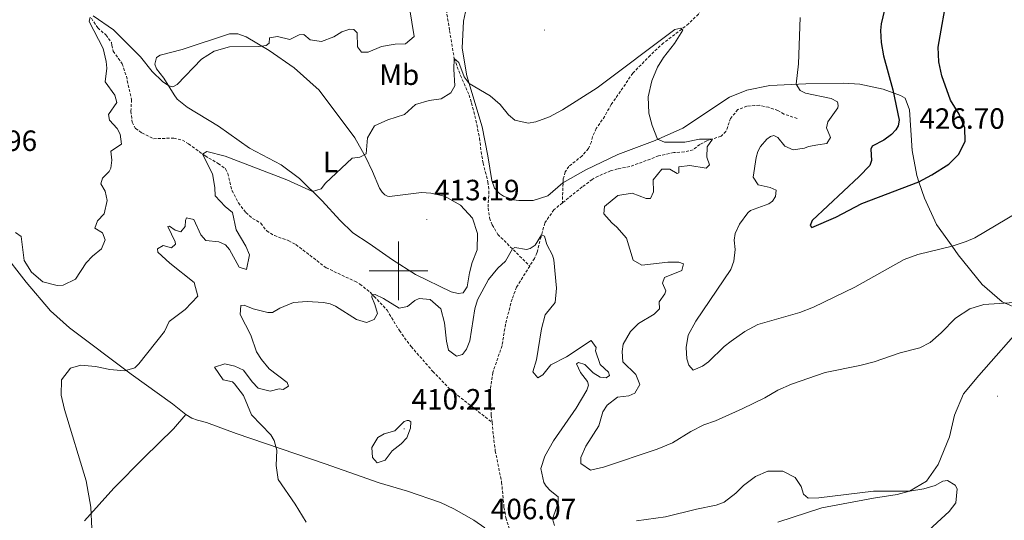
# Model space of a CAD drawing. Units: metres. Extents: x 582973 to 587464, y 4705399 to 4708424.
# Drawn here: x 586871 to 587207, y 4707415 to 4707586 of the extents above; entities that cross this region are included whole.
import ezdxf
from ezdxf.enums import TextEntityAlignment as Align

# ---------------------------------------------------------------- set-up
doc = ezdxf.new("R2010")
doc.units = ezdxf.units.M
doc.header["$MEASUREMENT"] = 0
doc.linetypes.add('TRAZOSX2', pattern=[1.5, 1, -0.5])
for name, color, linetype, lineweight in [('Carátula', 7, 'Continuous', 5), ('Level 11', 142, 'TRAZOSX2', 13), ('Level 36', 19, 'Continuous', 40), ('Level 37', 92, 'Continuous', 0), ('Level 4', 36, 'Continuous', 30), ('Level 41', 39, 'Continuous', 0), ('Level 5', 36, 'Continuous', 0), ('Level 63', 7, 'Continuous', 0), ('Level 7', 1, 'Continuous', 0)]:
    doc.layers.add(name, color=color, linetype=linetype, lineweight=lineweight)
doc.styles.add('Arial', font='ARIAL.TTF', dxfattribs={"height": 0.2})

# ---------------------------------------------------------------- blocks, each defined once
blk = doc.blocks.new('5PATER')
at = {"layer": 'Carátula', "linetype": 'Continuous', "lineweight": 5}
h = blk.add_hatch(color=250, dxfattribs=at)
edge = h.paths.add_edge_path()
edge.add_ellipse((0, 0), major_axis=(-1.33, -1.34), ratio=0.999422, start_angle=0, end_angle=360)

msp = doc.modelspace()

# ---------------------------------------------------------------- linework, layer by layer
at = {"layer": 'Level 11', "color": 142, "linetype": 'TRAZOSX2', "lineweight": 13}
for points in [[(587148.79, 4707641.36, 419.92), (587143.88, 4707634.21, 419.38), (587139.83, 4707629.04, 418.85), (587134.51, 4707625.76, 418.11), (587128.74, 4707621.65, 417.79), (587122.32, 4707615.42, 417.26), (587116.31, 4707609, 416.84), (587108.19, 4707598.46, 415.88), (587102.46, 4707587.62, 415.45), (587099.12, 4707584.37, 415.14), (587090.53, 4707577.77, 414.6), (587085.98, 4707573.54, 414.07), (587080.03, 4707567.46, 413.65), (587072.67, 4707556.73, 412.91), (587070.42, 4707552.75, 412.91), (587067.57, 4707548.56, 412.48), (587066.26, 4707545.75, 412.48), (587065.88, 4707543.97, 412.48), (587064.9, 4707541.71, 412.38), (587062.7, 4707539.23, 412.06), (587058.2, 4707535.62, 411.95), (587056.94, 4707533.76, 411.52), (587056.24, 4707531.3, 411.42), (587055.98, 4707523.18, 411.17)], [(587016.31, 4707589.09, 415.86), (587017.45, 4707581.97, 415.75), (587019.04, 4707572.48, 415.01), (587021.18, 4707566.67, 414.69), (587024.08, 4707559.99, 414.48), (587024.94, 4707557.28, 413.94), (587026.46, 4707551.39, 412.24), (587027.66, 4707545.23, 411.61), (587028.21, 4707540.68, 411.5), (587028.89, 4707536.75, 411.5), (587030.56, 4707530.32, 411.61), (587030.88, 4707527.2, 411.4), (587030.58, 4707521.42, 411.18), (587031.11, 4707518.03, 410.97), (587032.03, 4707515.67, 410.97), (587033.92, 4707512.43, 410.33), (587044.81, 4707501.61, 409.61)], [(586895.08, 4707586.21, 419.92), (586897.24, 4707582.91, 419.92), (586900.07, 4707580.51, 419.92), (586901.95, 4707577.89, 418.97), (586902.1, 4707577.01, 418.44), (586902.54, 4707574.98, 418.44), (586905.61, 4707570.68, 418.44), (586907.04, 4707566.42, 418.22), (586908.8, 4707558.43, 417.8), (586908.6, 4707554.49, 417.69), (586909, 4707550.69, 417.58), (586910.2, 4707548.6, 417.27), (586912.33, 4707547.07, 416.95), (586916.3, 4707545.1, 416.84), (586923.24, 4707545.28, 416.31), (586926.17, 4707544.59, 416.2), (586928.3, 4707543.33, 415.99), (586933.94, 4707539.21, 414.82), (586938.4, 4707536.64, 413.97), (586940.95, 4707534.77, 414.08), (586941.72, 4707533.23, 414.19), (586943.12, 4707527.33, 414.08), (586945.29, 4707523.16, 413.97), (586947.86, 4707519.87, 413.87), (586950.14, 4707517.87, 413.76), (586952.96, 4707516.22, 413.34), (586954.97, 4707513.6, 412.49), (586957.58, 4707512.01, 412.17), (586962.5, 4707510.26, 411.96), (586964.98, 4707508.94, 411.74), (586975.24, 4707501.03, 411.11), (586985.1, 4707496.44, 410.79), (586986.82, 4707495.45, 410.68), (586990.27, 4707492.65, 410.58), (586991.65, 4707491.25, 410.15), (586996.08, 4707486.56, 409.73), (587000.28, 4707479.56, 409.62), (587004.31, 4707474.13, 409.2), (587011.66, 4707465.69, 408.66), (587017.82, 4707459.33, 408.24), (587031.95, 4707448.23, 407.25)], [(587136.16, 4707552.02, 418.65), (587131.65, 4707553.51, 418.22), (587129.59, 4707554.69, 418.12), (587126.44, 4707555.8, 417.27), (587123.3, 4707556.49, 417.06), (587121.67, 4707556.46, 416.95), (587119.03, 4707556.15, 416.21), (587115.92, 4707555.01, 415.99), (587113.45, 4707552.04, 415.99), (587111.83, 4707547.53, 415.99), (587110.16, 4707545.94, 415.46), (587105.36, 4707544.36, 414.72), (587102.93, 4707543.16, 414.61), (587100.65, 4707541.29, 414.51), (587097.61, 4707540.56, 414.4), (587094.01, 4707540.36, 414.4), (587088.86, 4707539.19, 414.19), (587079, 4707535.55, 413.02), (587074.8, 4707534.8, 411.96), (587072.43, 4707534.08, 411.64), (587068.18, 4707532.31, 411.43), (587066.16, 4707531.19, 411.43), (587062.73, 4707528.61, 411.32), (587055.98, 4707523.18, 411.17)], [(587055.98, 4707523.18, 411.17), (587053.08, 4707520.84, 411.11), (587049.96, 4707516.3, 411), (587048.68, 4707511.59, 409.83), (587047.28, 4707506.12, 409.83), (587046.42, 4707504.21, 409.73), (587044.81, 4707501.61, 409.61)], [(587044.81, 4707501.61, 409.61), (587040.34, 4707494.38, 409.3), (587038.77, 4707490.35, 409.09), (587036.54, 4707481.74, 408.45), (587035.37, 4707474.45, 408.03), (587032.2, 4707465.22, 408.03), (587031.28, 4707459.22, 407.92), (587031.7, 4707450.66, 407.28), (587031.95, 4707448.23, 407.25)], [(587031.95, 4707448.23, 407.25), (587032.59, 4707442.18, 407.18), (587033.06, 4707438.52, 407.18), (587035.21, 4707427.81, 406.44), (587036.03, 4707419.26, 406.44), (587036.71, 4707415.61, 406.54), (587042.74, 4707396.33, 405.69), (587045.65, 4707389.31, 405.16), (587047.25, 4707382.95, 404.95), (587047.98, 4707380.52, 404.95), (587049.24, 4707377.82, 404.95), (587049.54, 4707376.26, 404.95), (587049.39, 4707373.47, 404.95)]]:
    msp.add_polyline3d(points, dxfattribs=at)
at = {"layer": 'Level 36', "color": 92, "linetype": 'Continuous', "lineweight": 0}
for points in [[(587041.08, 4707524.01, 411.6), (587039.31, 4707524.25, 411.7), (587035.82, 4707525.42, 411.81), (587034.45, 4707526.35, 411.81), (587032.79, 4707528.22, 411.81), (587031.93, 4707530.86, 412.02), (587030.56, 4707539.27, 412.44), (587028.56, 4707549.09, 413.29), (587023.37, 4707566.61, 415.31), (587021.78, 4707575.96, 416.06), (587022.24, 4707585.21, 417.01), (587027.34, 4707609.23, 419.88)], [(586923.35, 4707560.09, 419.67), (586919.85, 4707565.74, 420.3), (586917.35, 4707568.96, 420.62), (586916.78, 4707570.51, 420.62), (586917.36, 4707572.76, 420.73), (586918.63, 4707573.6, 420.73), (586926.15, 4707575.49, 420.73), (586942.23, 4707580.87, 420.83), (586945.16, 4707580.92, 420.73), (586947.96, 4707579.88, 420.52), (586955.86, 4707575.18, 419.77), (586964.39, 4707569.28, 418.71), (586972.88, 4707561.67, 417.86), (586985.05, 4707545.43, 415.63), (586988.76, 4707538.9, 415.2), (586991.09, 4707533.84, 414.67), (586993.56, 4707528.24, 414.57), (586994.4, 4707526.83, 414.46), (586995.37, 4707525.96, 414.46), (586996.19, 4707525.5, 414.46), (586996.94, 4707525.31, 414.36), (587007.86, 4707526.71, 414.36), (587011.06, 4707526.5, 414.36), (587015.7, 4707525.49, 414.14), (587021.19, 4707522.39, 413.51), (587025.28, 4707517.9, 412.98), (587027, 4707512.69, 412.87), (587026.82, 4707507.12, 412.34), (587025.19, 4707502.87, 412.23), (587024.24, 4707499.26, 412.13), (587023.5, 4707494.55, 412.13), (587022.11, 4707492.42, 412.13), (587020.41, 4707492.26, 412.13), (587018.02, 4707492.83, 412.02), (587005.76, 4707498.74, 412.34), (586997.92, 4707503.71, 412.76), (586989.94, 4707509.28, 412.87), (586984.44, 4707512.99, 412.44), (586979.95, 4707517.27, 412.87), (586973.92, 4707523.83, 414.46), (586966.18, 4707531.51, 415.74), (586959.92, 4707536.17, 416.69), (586949.08, 4707541.83, 417.44), (586938.55, 4707549.33, 418.07), (586927.77, 4707555.88, 419.45), (586924.39, 4707558.54, 419.45), (586923.35, 4707560.09, 419.67)], [(587212.5, 4707486.6, 414.24), (587206.18, 4707489.44, 415.41), (587199.32, 4707495.26, 416.58), (587191.2, 4707505.39, 419.12), (587189.09, 4707508.37, 420), (587183.82, 4707515.81, 422.2), (587179.67, 4707524.74, 423.79), (587177.79, 4707530.33, 425), (587177.04, 4707532.56, 425.49), (587175.48, 4707541.08, 426.76), (587174.54, 4707554.91, 425.7), (587173.09, 4707558.95, 425.17), (587171.44, 4707559.87, 424.85), (587165.55, 4707561.97, 423.58), (587157.63, 4707563.75, 422.1), (587151.95, 4707564.03, 422.32), (587139.18, 4707563.81, 420.41), (587126.88, 4707563.26, 418.92), (587119.03, 4707561.63, 418.39), (587113.08, 4707559.29, 417.97), (587097.08, 4707548.69, 416.16), (587087.64, 4707544.52, 414.89), (587074.87, 4707539.75, 413.08), (587064.02, 4707534.46, 411.7), (587056.14, 4707529.98, 411.7), (587050.98, 4707525.54, 411.6), (587045.98, 4707524.03, 411.6), (587041.08, 4707524.01, 411.6)], [(586864.51, 4707506.8, 419.82), (586872.78, 4707496.13, 418.76), (586881.1, 4707486.35, 417.9), (586887.59, 4707480.48, 417.16), (586908.66, 4707464.66, 414.82), (586922.77, 4707454.56, 413.23), (586927.38, 4707450.9, 412.28)], [(587129.54, 4707414.1, 407.98), (587144.55, 4707419.04, 408.73), (587162.24, 4707422.33, 409.26), (587170.31, 4707423.63, 409.79), (587174.57, 4707424.79, 410.43), (587180.33, 4707428.18, 410.43), (587184.34, 4707433.85, 410.43), (587188.19, 4707443.31, 410.64), (587189.92, 4707450.69, 411.59), (587192.94, 4707457.95, 411.7), (587198.22, 4707464.26, 412.34), (587214.29, 4707482.5, 413.61)], [(586892.72, 4707414.56, 415.36), (586902.72, 4707425.81, 413.98), (586913.08, 4707436.25, 412.81), (586923.18, 4707446.01, 412.38), (586927.38, 4707450.9, 412.28)], [(586927.38, 4707450.9, 412.28), (586929.37, 4707449.71, 411.85), (586931.29, 4707449, 411.64), (586934.36, 4707448.17, 411.53), (586944.49, 4707444.46, 411.11), (586974.98, 4707434.1, 408.67), (586993.37, 4707427.62, 408.24), (587003.08, 4707424.72, 408.14), (587014.29, 4707420.83, 407.18), (587018.88, 4707418.74, 407.07), (587025.68, 4707414.84, 406.65), (587029.53, 4707412.19, 406.75)]]:
    msp.add_polyline3d(points, dxfattribs=at)
at = {"layer": 'Level 4', "color": 36, "linetype": 'Continuous', "lineweight": 30}
msp.add_polyline3d([(587167.55, 4707595.89, 425), (587164.84, 4707584.28, 425), (587164.68, 4707582.04, 425), (587164.85, 4707577.9, 425), (587165.64, 4707573.37, 425), (587168.86, 4707561.78, 425), (587171.07, 4707551.44, 425), (587170.64, 4707549.46, 425), (587169.86, 4707548.15, 425), (587168.4, 4707546.55, 425), (587165.74, 4707544.59, 425), (587161.84, 4707542.53, 425), (587161.32, 4707541.56, 425), (587161.62, 4707537.7, 425), (587161.05, 4707535.99, 425), (587157.4, 4707532.23, 425), (587141.26, 4707517.11, 425), (587140.62, 4707515.47, 425), (587141.18, 4707514.73, 425), (587149.34, 4707518.29, 425), (587158.3, 4707522.95, 425), (587177.79, 4707530.33, 425), (587182.17, 4707532.74, 425), (587188.04, 4707536.41, 425), (587191.29, 4707539.68, 425), (587193.52, 4707544.18, 425), (587193.45, 4707548.83, 425), (587191.52, 4707553.44, 425), (587188.61, 4707558.29, 425), (587185.56, 4707566.57, 425), (587184.57, 4707571.3, 425), (587184.31, 4707576.39, 425), (587187.6, 4707595.15, 425)], dxfattribs=at)
at = {"layer": 'Level 5', "color": 36, "linetype": 'Continuous', "lineweight": 0}
for points in [[(586895.66, 4707586.99, 420), (586902.61, 4707582.28, 420), (586911.81, 4707572.99, 420), (586915.83, 4707568.09, 420), (586919.39, 4707564.64, 420), (586921.49, 4707563.09, 420), (586922.92, 4707562.84, 420), (586924.34, 4707563.61, 420), (586932.75, 4707572.19, 420), (586936.98, 4707574.93, 420), (586942.27, 4707576.49, 420), (586952.27, 4707576.57, 420), (586954.8, 4707576.95, 420), (586955.81, 4707577.71, 420), (586955.98, 4707579.49, 420), (586958.69, 4707580.01, 420), (586962.86, 4707578.99, 420), (586966.02, 4707580.54, 420), (586967.65, 4707580.7, 420), (586969.86, 4707578.9, 420), (586973.74, 4707578.29, 420), (586977.86, 4707579.92, 420), (586980.69, 4707581.6, 420), (586983.39, 4707582.53, 420), (586984.69, 4707582.35, 420), (586985.93, 4707581.22, 420), (586985.94, 4707576.46, 420), (586987.33, 4707574.65, 420), (586989.64, 4707574.69, 420), (586994.17, 4707576.53, 420), (586998.84, 4707577.36, 420), (587002.38, 4707577.48, 420), (587005.32, 4707579.98, 420), (587003.73, 4707589.74, 420)], [(586893.3, 4707502.68, 420), (586895.44, 4707504.96, 420), (586898.59, 4707507.46, 420), (586899.83, 4707510.6, 420), (586898.84, 4707512.97, 420), (586896.3, 4707514.49, 420), (586897.14, 4707517.02, 420), (586899.48, 4707519.43, 420), (586900.42, 4707523.94, 420), (586899.76, 4707527.19, 420), (586898.28, 4707529.68, 420), (586898.93, 4707531.66, 420), (586901.14, 4707533.94, 420), (586901.73, 4707535.04, 420), (586902.02, 4707537.76, 420), (586901.77, 4707540.82, 420), (586905.4, 4707543.19, 420), (586904.93, 4707546.58, 420), (586903.88, 4707548.54, 420), (586901.32, 4707551.42, 420), (586900.94, 4707553.31, 420), (586903.8, 4707557.44, 420), (586903.08, 4707559.94, 420), (586899.8, 4707564.51, 420), (586900.34, 4707569.14, 420), (586900.16, 4707571.45, 420), (586899.07, 4707575.85, 420), (586894.29, 4707585.14, 420), (586894.65, 4707586.56, 420)], [(587137.15, 4707586.5, 420), (587136.64, 4707570.66, 420), (587135.83, 4707563.66, 420), (587137.24, 4707561.52, 420), (587139.03, 4707560.61, 420), (587147.76, 4707558.85, 420), (587149.96, 4707557.68, 420), (587150.2, 4707556.39, 420), (587150.08, 4707555.58, 420), (587146.66, 4707550.88, 420), (587146.17, 4707548.76, 420), (587147.6, 4707545.47, 420), (587146.29, 4707543.4, 420), (587143.24, 4707543.05, 420), (587140.07, 4707542.43, 420), (587138.66, 4707541.86, 420), (587134.86, 4707541.29, 420), (587131.92, 4707542.51, 420), (587129.6, 4707545.45, 420), (587128.23, 4707546.23, 420), (587127.08, 4707545.86, 420), (587125.82, 4707544.88, 420), (587123.63, 4707542.39, 420), (587122.79, 4707540.74, 420), (587122.16, 4707538.68, 420), (587121.16, 4707531.94, 420), (587122.86, 4707529.33, 420), (587126.95, 4707528.47, 420), (587129.01, 4707527.57, 420), (587128.72, 4707525.32, 420), (587127.74, 4707523.81, 420), (587126.47, 4707522.83, 420), (587120.21, 4707520.57, 420), (587119.28, 4707519.8, 420), (587116.52, 4707515.87, 420), (587115.03, 4707512.71, 420), (587114.68, 4707510.39, 420), (587114.96, 4707507.2, 420), (587114.58, 4707503.25, 420), (587113.49, 4707500.38, 420), (587101.54, 4707482.77, 420), (587098.94, 4707477.96, 420), (587098.29, 4707473.8, 420), (587098.45, 4707469.87, 420), (587099.18, 4707467.78, 420), (587100.65, 4707466.05, 420), (587103.81, 4707467.41, 420), (587105.88, 4707468.89, 420), (587111.26, 4707474.11, 420), (587113.66, 4707476, 420), (587118.33, 4707479.3, 420), (587122.78, 4707481.62, 420), (587137.13, 4707485.79, 420), (587141.79, 4707487.61, 420), (587155.87, 4707494.45, 420), (587172.7, 4707503.88, 420), (587177.39, 4707505.57, 420), (587189.09, 4707508.37, 420), (587193.85, 4707509.94, 420), (587196.83, 4707511.27, 420), (587211.43, 4707519.9, 420)], [(586942.23, 4707507.26, 415), (586945.52, 4707501.26, 415), (586948.12, 4707500.42, 415), (586949.06, 4707505.47, 415), (586947.85, 4707508.37, 415), (586944.49, 4707513.96, 415), (586943.3, 4707519.92, 415), (586940.82, 4707521.98, 415), (586937.37, 4707525.61, 415), (586937.25, 4707528.45, 415), (586936.42, 4707533.13, 415), (586933.07, 4707539.85, 415), (586934.48, 4707540.76, 415), (586940.76, 4707539.1, 415), (586961.9, 4707531.02, 415), (586970.62, 4707527.1, 415), (586973.6, 4707527.97, 415), (586975.06, 4707529.96, 415), (586984.18, 4707538.39, 415), (586986.82, 4707538.78, 415), (586988.97, 4707539.97, 415), (586989.43, 4707545.42, 415), (586991.8, 4707549.47, 415), (586996.38, 4707551.49, 415), (587002, 4707553.38, 415), (587005.75, 4707556.71, 415), (587010.49, 4707558.15, 415), (587014.56, 4707558.69, 415), (587017.92, 4707560.72, 415), (587019.24, 4707563.19, 415), (587018.88, 4707568.82, 415), (587019.04, 4707572.46, 415), (587020.56, 4707571.06, 415), (587022.46, 4707566.27, 415), (587024.16, 4707563.94, 415), (587031.36, 4707559.78, 415), (587034.68, 4707556.78, 415), (587037.59, 4707553.22, 415), (587039.73, 4707551.43, 415), (587044.3, 4707550.41, 415), (587046.88, 4707550.8, 415), (587051.6, 4707552.6, 415), (587056, 4707554.89, 415), (587067.89, 4707562.51, 415), (587094.42, 4707582.43, 415), (587096.46, 4707582.8, 415), (587097.08, 4707582.2, 415), (587094.22, 4707577.58, 415), (587090.51, 4707572.84, 415), (587088.52, 4707569.48, 415), (587086.54, 4707564.9, 415), (587085.23, 4707559.43, 415), (587085.46, 4707553.79, 415), (587086.62, 4707549.6, 415), (587088.47, 4707544.96, 415), (587090.91, 4707543.92, 415), (587097.84, 4707543.9, 415), (587102.82, 4707544.95, 415), (587107.21, 4707544.97, 415), (587105.48, 4707542.35, 415), (587105.27, 4707538.82, 415), (587106.27, 4707536.11, 415), (587105.06, 4707535.01, 415), (587099.47, 4707535.93, 415), (587095.74, 4707535.53, 415), (587095.78, 4707533.49, 415), (587095.24, 4707533.21, 415), (587092.63, 4707534.66, 415), (587089.98, 4707534.68, 415), (587086.98, 4707531.1, 415), (587087.12, 4707526.95, 415), (587086.07, 4707524.69, 415), (587084.64, 4707524.67, 415), (587079.85, 4707526.49, 415), (587074.92, 4707525.66, 415), (587070.41, 4707521.98, 415), (587070.12, 4707519.39, 415), (587072.89, 4707516.31, 415), (587074.61, 4707514.91, 415), (587077.89, 4707511.1, 415), (587080.17, 4707503.59, 415), (587083.06, 4707501.94, 415), (587091.94, 4707502.9, 415), (587095.75, 4707502.97, 415), (587097.39, 4707502.32, 415), (587096.75, 4707500.06, 415), (587090.81, 4707497.72, 415), (587090.16, 4707495.73, 415), (587091.29, 4707493.17, 415), (587090.97, 4707492.08, 415), (587089.05, 4707489.33, 415), (587089.15, 4707487.02, 415), (587087.28, 4707485.15, 415), (587082.03, 4707482, 415), (587079.23, 4707479.24, 415), (587076.69, 4707474.92, 415), (587076.35, 4707472.39, 415), (587076.68, 4707468.86, 415), (587081.11, 4707464.52, 415), (587082.45, 4707461.21, 415), (587080.67, 4707458.19, 415)], [(586895.22, 4707412.02, 415), (586894.93, 4707419.23, 415), (586893.26, 4707428.22, 415), (586885.91, 4707452.57, 415), (586884.8, 4707457.51, 415), (586884.92, 4707462.75, 415), (586887.98, 4707466.69, 415), (586891.5, 4707467.76, 415), (586896.46, 4707467.33, 415), (586901.43, 4707466.25, 415), (586906.39, 4707465.81, 415), (586909.88, 4707466.87, 415), (586911.35, 4707468.26, 415), (586920.07, 4707479.22, 415), (586921.71, 4707482.64, 415), (586927.14, 4707486.81, 415), (586931.48, 4707491.37, 415), (586930.25, 4707496.04, 415), (586921.91, 4707502.63, 415), (586917.77, 4707506.39, 415), (586917.62, 4707507.52, 415), (586919.64, 4707508.64, 415), (586922.5, 4707507.87, 415), (586923.78, 4707509.05, 415), (586923.69, 4707509.93, 415), (586921.16, 4707515.06, 415), (586921.77, 4707515.27, 415), (586923.7, 4707513.81, 415), (586925.68, 4707513.3, 415), (586927.07, 4707515.09, 415), (586927.24, 4707517.13, 415), (586927.63, 4707518.09, 415), (586930.09, 4707517.45, 415), (586932.42, 4707512.26, 415), (586934.22, 4707510.32, 415), (586938.65, 4707509.91, 415), (586940.91, 4707508.8, 415), (586942.23, 4707507.26, 415)], [(586869.2, 4707513.01, 420), (586871.13, 4707511.68, 420), (586872.15, 4707503.54, 420), (586874.6, 4707499.51, 420), (586878.46, 4707496.24, 420), (586883.4, 4707494.92, 420), (586885.41, 4707495.07, 420), (586889.66, 4707497.11, 420), (586893.3, 4707502.68, 420)], [(586968.46, 4707414.1, 410), (586964.75, 4707420.29, 410), (586958.9, 4707428.69, 410), (586958.16, 4707433.55, 410), (586958.43, 4707438.69, 410), (586957.54, 4707442.08, 410), (586956.35, 4707444.03, 410), (586949.78, 4707450.79, 410), (586947.02, 4707457.4, 410), (586944.01, 4707461.41, 410), (586943.33, 4707462.03, 410), (586940.06, 4707462.72, 410), (586937.12, 4707467.07, 410), (586940.65, 4707468.24, 410), (586944.13, 4707467.41, 410), (586947.07, 4707466.04, 410), (586950.01, 4707462.08, 410), (586952.07, 4707459.94, 410), (586956.17, 4707458.92, 410), (586959.28, 4707459.65, 410), (586960.58, 4707459.47, 410), (586962.39, 4707460.59, 410), (586961.96, 4707461.8, 410), (586955.77, 4707466.46, 410), (586953.2, 4707469.67, 410), (586951.52, 4707472.37, 410), (586949.59, 4707477.97, 410), (586945.87, 4707485.05, 410), (586946.16, 4707488.18, 410), (586947.24, 4707488.2, 410), (586950.39, 4707486.96, 410), (586955.35, 4707485.7, 410), (586956.94, 4707485.78, 410), (586959.43, 4707487.25, 410), (586964.08, 4707489.15, 410), (586968.84, 4707489.45, 410), (586974.35, 4707489.2, 410), (586976.67, 4707488.7, 410), (586978.45, 4707487.91, 410), (586985.6, 4707483.34, 410), (586989.01, 4707482.38, 410), (586991.71, 4707483.38, 410), (586992.77, 4707485.37, 410), (586991.96, 4707488.48, 410), (586990.84, 4707490.98, 410), (586991.02, 4707491.8, 410), (586991.98, 4707491.88, 410), (586994.92, 4707490.57, 410), (587000.21, 4707487.26, 410), (587003.12, 4707487.85, 410), (587005.61, 4707489.8, 410), (587007.09, 4707490.51, 410), (587010.76, 4707490.23, 410), (587014.42, 4707487.03, 410), (587015.72, 4707482.19, 410), (587016.44, 4707475.91, 410), (587017.11, 4707472.87, 410), (587019.86, 4707470.81, 410), (587021.89, 4707471.45, 410), (587023.22, 4707473.17, 410), (587024.33, 4707476.05, 410), (587026.12, 4707486.97, 410), (587026.95, 4707490.03, 410), (587030.77, 4707496.96, 410), (587033.94, 4707500.83, 410), (587036.51, 4707503.24, 410), (587038.89, 4707507.49, 410), (587039.7, 4707507.92, 410), (587043.72, 4707507.3, 410), (587045.01, 4707507.6, 410), (587046.68, 4707508.78, 410), (587048.87, 4707512.28, 410), (587049.82, 4707511.82, 410), (587050.62, 4707508.97, 410), (587052.59, 4707505.34, 410), (587053.09, 4707503.78, 410), (587054, 4707494.01, 410), (587053.47, 4707489.17, 410), (587050.14, 4707484.97, 410), (587048.85, 4707480.14, 410), (587047.14, 4707469.56, 410), (587045.92, 4707465.46, 410), (587047.59, 4707463.38, 410), (587049.27, 4707464.43, 410), (587052.06, 4707467.87, 410), (587057.39, 4707470.61, 410), (587065.79, 4707476.19, 410), (587067.46, 4707473.84, 410), (587067.28, 4707472.69, 410), (587068.92, 4707468.02, 410), (587071.68, 4707465.42, 410), (587072.11, 4707464.27, 410), (587070.97, 4707463.43, 410), (587068.86, 4707463.67, 410), (587066.52, 4707465.19, 410), (587063.69, 4707468, 410), (587061.43, 4707468.71, 410), (587060.76, 4707468.16, 410), (587062.17, 4707465.26, 410), (587064.6, 4707462.24, 410), (587064.89, 4707460.95, 410)], [(587080.67, 4707458.19, 415), (587078.65, 4707457.27, 415), (587074.85, 4707456.86, 415), (587071.22, 4707454.08, 415), (587069.83, 4707451.82, 415), (587068.45, 4707447.01, 415), (587063.98, 4707440.16, 415), (587062.28, 4707436.26, 415), (587062.32, 4707434.15, 415), (587065.55, 4707431.9, 415), (587070.02, 4707432.92, 415), (587088.33, 4707439.07, 415), (587093.58, 4707441.23, 415), (587099.8, 4707445.11, 415), (587104.28, 4707447.34, 415), (587108.27, 4707448.78, 415), (587117.42, 4707452.81, 415), (587125.14, 4707456.58, 415), (587129.62, 4707459.27, 415), (587134.21, 4707461.26, 415), (587145.71, 4707465.29, 415), (587157.61, 4707467.6, 415), (587162.44, 4707468.88, 415), (587171.36, 4707472, 415), (587178.04, 4707473.72, 415), (587181.6, 4707475.51, 415), (587185.38, 4707478.8, 415), (587190.24, 4707483.79, 415), (587195.12, 4707487.03, 415), (587199.96, 4707488.46, 415), (587212.1, 4707489.22, 415)], [(587064.89, 4707460.95, 410), (587064.38, 4707459.25, 410), (587060.74, 4707453.07, 410), (587052.98, 4707441.92, 410), (587050.01, 4707436.71, 410), (587048.58, 4707432.53, 410), (587049.62, 4707427.72, 410), (587050.39, 4707426.45, 410), (587051.77, 4707424.98, 410), (587054.53, 4707422.85, 410), (587054.5, 4707420.6, 410), (587052.55, 4707415.27, 410), (587053.27, 4707412.97, 410)], [(587001.98, 4707448.48, 410), (586998.7, 4707445.3, 410), (586995.11, 4707444.29, 410), (586992.96, 4707443.09, 410), (586990.84, 4707439.66, 410), (586991.1, 4707436.2, 410), (586992.7, 4707434.46, 410), (586995.47, 4707435.32, 410), (586997.79, 4707438.55, 410), (587000.95, 4707440.92, 410), (587002.89, 4707442.92, 410), (587004.12, 4707446.27, 410), (587004.22, 4707448.45, 410), (587003.53, 4707448.85, 410), (587002.92, 4707448.9, 410), (587001.98, 4707448.48, 410)], [(587081.26, 4707414.64, 410), (587091.16, 4707415.98, 410), (587101.83, 4707418.61, 410), (587108.52, 4707419.92, 410), (587111.28, 4707421.01, 410), (587115.22, 4707424.08, 410), (587117.87, 4707426.66, 410), (587121.9, 4707429.7, 410), (587126.18, 4707431.55, 410), (587131.27, 4707431.53, 410), (587135.53, 4707429.39, 410), (587137.5, 4707426.38, 410), (587138.32, 4707423.68, 410), (587139.98, 4707422.3, 410), (587143.57, 4707422.45, 410), (587162.26, 4707424.73, 410), (587174.57, 4707424.79, 410), (587179.5, 4707425.55, 410), (587183.28, 4707426.62, 410), (587185.97, 4707428.11, 410), (587187.52, 4707428.35, 410), (587190.14, 4707426.78, 410), (587190.85, 4707425.58, 410), (587190.42, 4707420.81, 410), (587188.11, 4707417.77, 410), (587179.8, 4707410.17, 410)]]:
    msp.add_polyline3d(points, dxfattribs=at)
at = {"layer": 'Level 63', "linetype": 'Continuous', "lineweight": 0}
for points in [[(587000, 4707490), (587000, 4707510)], [(586990, 4707500), (587010, 4707500)]]:
    msp.add_lwpolyline(points, dxfattribs=at)

# ---------------------------------------------------------------- block references
at = {"layer": 'Level 7', "color": 19, "linetype": 'Continuous', "lineweight": 0, "xscale": 0.09999983015004542, "yscale": 0.09999983015004542}
for p in [(587049.86, 4707582.18, 416.39), (587175.41, 4707541.88, 426.7), (587009.67, 4707517.47, 413.19), (587204.56, 4707457.15, 412.13), (587001.95, 4707446.03, 410.22)]:
    msp.add_blockref('5PATER', p, dxfattribs=at)

# ---------------------------------------------------------------- texts
at = {"layer": 'Level 37', "color": 92, "linetype": 'Continuous', "lineweight": 0, "style": 'Arial'}
for s, p in [('Mb', (587000.26, 4707566.93, 417.68)), ('L', (586976.75, 4707537.11, 415.56))]:
    msp.add_text(s, height=7, dxfattribs=at).set_placement(p, align=Align.MIDDLE_CENTER)
at = {"layer": 'Level 41', "color": 19, "linetype": 'Continuous', "lineweight": 0, "style": 'Arial'}
for s, p in [('426.70', (587177.92, 4707546.28, 426.7)), ('421.96', (586847.4, 4707538.71, 421.97)), ('413.19', (587012.18, 4707521.87, 413.19)), ('410.21', (587004.46, 4707450.43, 410.22)), ('406.07', (587031.54, 4707412.96, 406.08))]:
    msp.add_text(s, height=7, dxfattribs=at).set_placement(p, align=Align.BOTTOM_LEFT)

doc.saveas('drawing.dxf')
